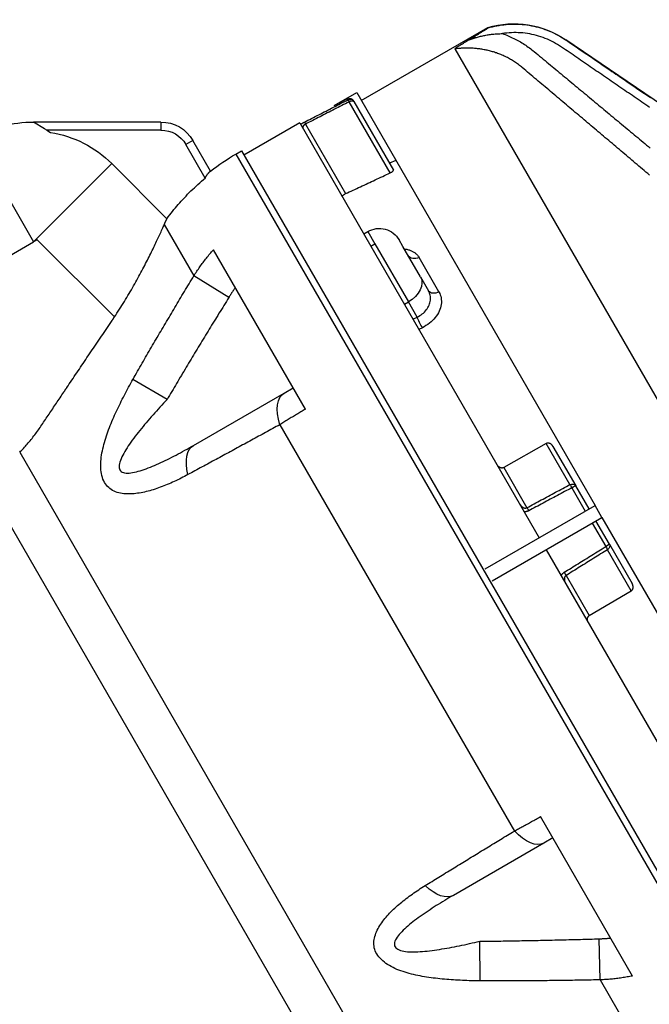
# Model space of a CAD drawing. Units: millimetres. Extents: x -13127 to 19222, y -14871 to 22800.
# Drawn here: x 4711 to 4848, y 901 to 1115 of the extents above; entities that cross this region are included whole.
import ezdxf

# ---------------------------------------------------------------- set-up
doc = ezdxf.new("R2010")
doc.units = ezdxf.units.MM
doc.layers.add('seadmed', color=162, linetype='Continuous')

# ---------------------------------------------------------------- blocks, each defined once
blk = doc.blocks.new('*U39')
for p, q in [((-422.48, 362.85), (-422.53, 362.74)), ((-395.02, 347), (-422.48, 362.85)), ((-474.88, 336), (-439.39, 360.19)), ((-439.41, 360.14), (-439.39, 360.19)), ((-415.34, 358.19), (-461.7, 277.88)), ((-394.03, 348.72), (-445.77, 259.1)), ((-389.16, 345.91), (-394.03, 348.72)), ((-393.44, 346.75), (-402, 331.91)), ((-401.27, 331.28), (-392.37, 346.71)), ((-393.44, 346.75), (-393.31, 346.97)), ((-391.99, 347.36), (-392.12, 347.14)), ((-391.99, 347.36), (-389.34, 346.01)), ((-381.66, 342.15), (-397.1, 315.4)), ((-381.66, 342.15), (-369.53, 335.15)), ((-351.55, 342.33), (-323.9, 342.33)), ((-351.55, 342.33), (-351.55, 340.57)), ((-326.25, 340.88), (-323.9, 342.33)), ((-382.91, 341.87), (-391.62, 326.78)), ((-351.55, 340.57), (-326.75, 340.57)), ((-326.75, 340.57), (-327.59, 340.05)), ((-326.75, 340.57), (-326.25, 340.88)), ((-362.31, 331.69), (-358.48, 338.33)), ((-358.48, 338.33), (-356.95, 337.45)), ((-310.9, 338.85), (-323.9, 316.33)), ((-369.01, 336.06), (-475.54, 151.54)), ((-367.82, 335.38), (-369.01, 336.06)), ((-361.16, 330.17), (-356.95, 337.45)), ((-367.82, 335.38), (-474.36, 150.85)), ((-402.52, 334.01), (-401.16, 333.37)), ((-340.87, 333.3), (-352.83, 321.34)), ((-323.9, 316.33), (-340.87, 333.3)), ((-396.43, 318.56), (-397.97, 315.9)), ((-395.57, 318.06), (-396.43, 318.56)), ((-352.26, 320.07), (-358.69, 308.95)), ((-404.07, 315.34), (-403.26, 316.73)), ((-324.7, 316.79), (-341.46, 300.03)), ((-324.7, 316.79), (-323.9, 316.33)), ((-308.03, 307.17), (-323.9, 316.33)), ((-397.1, 315.4), (-433.65, 252.1)), ((-407.88, 308.73), (-404.07, 315.34)), ((-397.97, 315.9), (-405.25, 303.28)), ((-397.1, 315.4), (-397.97, 315.9)), ((-382.89, 280.02), (-362.92, 314.61)), ((-411.89, 305.44), (-407.56, 312.94)), ((-407.88, 308.73), (-409.65, 305.67)), ((-366.27, 304.26), (-358.69, 308.95)), ((-407.15, 300), (-405.25, 303.28)), ((-404.39, 302.78), (-405.25, 303.28)), ((-406.25, 299.56), (-407.15, 300)), ((-408.28, 297.69), (-407.54, 297.33)), ((-352.87, 282.12), (-345.47, 286.48)), ((-378.26, 283.49), (-380.23, 284.63)), ((-358.62, 272.16), (-378.26, 283.49)), ((-377.34, 276.64), (-428.25, 188.46)), ((-436.63, 271.94), (-441.57, 263.37)), ((-440.32, 263.65), (-435.18, 272.55)), ((-435.18, 272.55), (-425.94, 267.34)), ((-320.88, 270.67), (-396.37, 139.92)), ((-425.94, 267.34), (-430.97, 258.63)), ((-311.92, 266.71), (-386.82, 136.98)), ((-444.47, 258.35), (-441.57, 263.37)), ((-440.72, 262.96), (-443.65, 257.88)), ((-447.27, 256.5), (-445.77, 259.1)), ((-421.95, 245.35), (-445.77, 259.1)), ((-447.27, 256.5), (-499.02, 166.88)), ((-423.45, 242.75), (-447.27, 256.5)), ((-448.87, 250.73), (-445.97, 255.75)), ((-445.15, 255.28), (-448.09, 250.2)), ((-448.87, 250.73), (-453.82, 242.16)), ((-435.15, 249.5), (-471.69, 186.2)), ((-453.63, 240.6), (-448.48, 249.51)), ((-439.47, 243.92), (-444.5, 235.21)), ((-444.5, 235.21), (-453.63, 240.6)), ((-453.92, 156.99), (-433.95, 191.58)), ((-436.61, 186.97), (-434.64, 185.84)), ((-434.64, 185.84), (-415.01, 174.5)), ((-446.9, 156.16), (-446.64, 165.07)), ((-420.84, 155.95), (-420.76, 164.54)), ((-446.9, 156.16), (-453.72, 144.35))]:
    blk.add_line(p, q)
at = {"flags": 128}
for points in [[(-422.53, 362.74), (-423.01, 362.88), (-423.5, 363.01), (-423.99, 363.12), (-424.48, 363.22), (-424.97, 363.31), (-425.47, 363.39), (-425.96, 363.45), (-426.46, 363.51), (-426.96, 363.54), (-427.47, 363.57), (-427.97, 363.58), (-428.47, 363.58), (-428.98, 363.57), (-429.48, 363.55), (-429.98, 363.51), (-430.48, 363.46), (-430.99, 363.39), (-431.48, 363.32), (-431.98, 363.23), (-432.48, 363.13), (-432.97, 363.01), (-433.46, 362.89), (-433.94, 362.75), (-434.42, 362.6), (-434.9, 362.43), (-435.38, 362.26), (-435.85, 362.07), (-436.32, 361.87), (-436.78, 361.65), (-437.24, 361.43), (-437.69, 361.19), (-438.13, 360.95), (-438.57, 360.69), (-438.99, 360.42), (-439.41, 360.14)], [(-438.49, 358.6), (-438.07, 358.88), (-437.65, 359.15), (-437.21, 359.4), (-436.77, 359.65), (-436.33, 359.88), (-435.87, 360.09), (-435.41, 360.3), (-434.95, 360.49), (-434.48, 360.67), (-434, 360.83), (-433.52, 360.98), (-433.04, 361.12), (-432.56, 361.25), (-432.07, 361.35), (-431.58, 361.45), (-431.09, 361.53), (-430.6, 361.6), (-430.1, 361.65), (-429.6, 361.69), (-429.11, 361.72), (-428.61, 361.73), (-428.11, 361.73), (-427.62, 361.72), (-427.12, 361.69), (-426.63, 361.64), (-426.14, 361.58), (-425.65, 361.51)], [(-425.65, 361.51), (-425.96, 361.4), (-426.28, 361.29), (-426.59, 361.16), (-426.89, 361.04), (-427.2, 360.91), (-427.51, 360.77), (-427.81, 360.63), (-428.11, 360.49), (-428.41, 360.34), (-428.71, 360.19), (-429, 360.03), (-429.3, 359.87), (-429.59, 359.7), (-429.87, 359.53), (-430.16, 359.35), (-430.44, 359.17), (-430.72, 358.99), (-430.99, 358.8), (-431.27, 358.61), (-431.54, 358.42), (-431.8, 358.22), (-432.07, 358.01), (-432.33, 357.81), (-432.58, 357.6)], [(-419.82, 360.64), (-420.03, 360.7), (-420.25, 360.76), (-420.47, 360.82), (-420.69, 360.88), (-420.92, 360.94), (-421.15, 360.99), (-421.38, 361.04), (-421.61, 361.09), (-421.85, 361.14), (-422.08, 361.18), (-422.32, 361.22), (-422.57, 361.26), (-422.81, 361.3), (-423.06, 361.33), (-423.31, 361.36), (-423.56, 361.39), (-423.82, 361.42), (-424.07, 361.44), (-424.33, 361.46), (-424.59, 361.48), (-424.86, 361.49), (-425.12, 361.5), (-425.38, 361.51), (-425.65, 361.51)], [(-419.61, 360.93), (-419.75, 361.01), (-419.89, 361.1), (-420.03, 361.18), (-420.17, 361.26), (-420.3, 361.35), (-420.44, 361.43), (-420.58, 361.51), (-420.71, 361.59), (-420.85, 361.68), (-420.99, 361.76), (-421.13, 361.85), (-421.28, 361.94), (-421.42, 362.02), (-421.56, 362.11), (-421.69, 362.19), (-421.82, 362.27), (-421.95, 362.35), (-422.06, 362.42), (-422.18, 362.5), (-422.29, 362.57), (-422.38, 362.63), (-422.46, 362.68), (-422.52, 362.72), (-422.53, 362.74)], [(-439.41, 360.14), (-439.83, 359.86), (-440.25, 359.57), (-440.67, 359.29), (-441.08, 359), (-441.5, 358.72), (-441.92, 358.44), (-442.33, 358.15), (-442.75, 357.87), (-443.17, 357.58), (-443.59, 357.3), (-444, 357.02), (-444.42, 356.73), (-444.84, 356.45), (-445.26, 356.16), (-445.67, 355.88), (-446.09, 355.6), (-446.51, 355.31), (-446.92, 355.03), (-447.34, 354.74), (-447.76, 354.46), (-448.18, 354.17), (-448.59, 353.89), (-449.01, 353.61), (-449.43, 353.32), (-449.85, 353.04), (-450.26, 352.75), (-450.68, 352.47), (-451.1, 352.18), (-451.51, 351.9), (-451.93, 351.62), (-452.35, 351.33), (-452.77, 351.05), (-453.18, 350.76), (-453.6, 350.48), (-454.02, 350.2), (-454.44, 349.91), (-454.85, 349.63), (-455.27, 349.34), (-455.69, 349.06), (-456.11, 348.77), (-456.52, 348.49), (-456.94, 348.2), (-457.36, 347.92), (-457.78, 347.64)], [(-418.27, 360.13), (-418.34, 360.15), (-418.4, 360.17), (-418.47, 360.19), (-418.53, 360.22), (-418.59, 360.24), (-418.66, 360.26), (-418.72, 360.28), (-418.79, 360.3), (-418.85, 360.33), (-418.92, 360.35), (-418.98, 360.37), (-419.05, 360.39), (-419.11, 360.41), (-419.17, 360.43), (-419.24, 360.45), (-419.3, 360.48), (-419.37, 360.5), (-419.43, 360.52), (-419.5, 360.54), (-419.56, 360.56), (-419.62, 360.58), (-419.69, 360.6), (-419.75, 360.62), (-419.82, 360.64)], [(-418.27, 360.13), (-418.33, 360.16), (-418.39, 360.19), (-418.44, 360.23), (-418.5, 360.26), (-418.55, 360.3), (-418.61, 360.33), (-418.67, 360.36), (-418.72, 360.4), (-418.78, 360.43), (-418.84, 360.46), (-418.89, 360.5), (-418.95, 360.53), (-419, 360.56), (-419.06, 360.6), (-419.11, 360.63), (-419.17, 360.66), (-419.23, 360.7), (-419.28, 360.73), (-419.34, 360.76), (-419.39, 360.8), (-419.45, 360.83), (-419.5, 360.86), (-419.56, 360.9), (-419.61, 360.93)], [(-415.34, 358.19), (-415.34, 358.2), (-415.35, 358.22), (-415.37, 358.25), (-415.4, 358.28), (-415.44, 358.32), (-415.49, 358.36), (-415.55, 358.41), (-415.62, 358.46), (-415.69, 358.51), (-415.78, 358.57), (-415.87, 358.63), (-415.97, 358.7), (-416.1, 358.78), (-416.23, 358.87), (-416.39, 358.97), (-416.56, 359.08), (-416.76, 359.2), (-416.96, 359.33), (-417.18, 359.46), (-417.39, 359.59), (-417.61, 359.73), (-417.83, 359.86), (-418.05, 359.99), (-418.27, 360.13)], [(-432.58, 357.6), (-432.97, 357.28), (-433.36, 356.95), (-433.74, 356.63), (-434.13, 356.31), (-434.52, 355.99), (-434.91, 355.67), (-435.29, 355.35), (-435.68, 355.03), (-436.07, 354.7), (-436.45, 354.38), (-436.84, 354.06), (-437.23, 353.74), (-437.61, 353.42), (-438, 353.1), (-438.39, 352.78), (-438.77, 352.45), (-439.16, 352.13), (-439.55, 351.81), (-439.93, 351.49), (-440.32, 351.17), (-440.71, 350.85), (-441.09, 350.52), (-441.48, 350.2), (-441.87, 349.88), (-442.26, 349.56), (-442.64, 349.24), (-443.03, 348.92), (-443.42, 348.59), (-443.8, 348.27), (-444.19, 347.95), (-444.58, 347.63), (-444.96, 347.31), (-445.35, 346.99), (-445.74, 346.66), (-446.12, 346.34), (-446.51, 346.02), (-446.9, 345.7), (-447.28, 345.38), (-447.67, 345.06), (-448.06, 344.73), (-448.44, 344.41), (-448.83, 344.09), (-449.22, 343.77), (-449.6, 343.45), (-449.99, 343.12), (-450.38, 342.8), (-450.76, 342.48), (-451.15, 342.16), (-451.54, 341.84), (-451.92, 341.51), (-452.31, 341.19), (-452.7, 340.87), (-453.08, 340.55), (-453.47, 340.23), (-453.86, 339.9), (-454.24, 339.58), (-454.63, 339.26), (-455.02, 338.94), (-455.4, 338.62), (-455.79, 338.29), (-456.18, 337.97), (-456.56, 337.65), (-456.95, 337.33), (-457.34, 337), (-457.72, 336.68)], [(-457.61, 345.49), (-457.19, 345.77), (-456.78, 346.06), (-456.36, 346.34), (-455.95, 346.63), (-455.53, 346.91), (-455.11, 347.2), (-454.7, 347.48), (-454.28, 347.77), (-453.87, 348.06), (-453.45, 348.34), (-453.04, 348.63), (-452.62, 348.91), (-452.2, 349.2), (-451.79, 349.48), (-451.37, 349.77), (-450.96, 350.05), (-450.54, 350.34), (-450.13, 350.62), (-449.71, 350.91), (-449.29, 351.19), (-448.88, 351.48), (-448.46, 351.76), (-448.05, 352.05), (-447.63, 352.33), (-447.22, 352.62), (-446.8, 352.9), (-446.39, 353.19), (-445.97, 353.47), (-445.55, 353.76), (-445.14, 354.04), (-444.72, 354.33), (-444.31, 354.61), (-443.89, 354.9), (-443.48, 355.18), (-443.06, 355.47), (-442.64, 355.75), (-442.23, 356.04), (-441.81, 356.32), (-441.4, 356.61), (-440.98, 356.89), (-440.57, 357.18), (-440.15, 357.46), (-439.74, 357.75), (-439.32, 358.03), (-438.9, 358.32), (-438.49, 358.6)], [(-429.97, 354.14), (-429.77, 354.3), (-429.57, 354.46), (-429.36, 354.62), (-429.16, 354.78), (-428.95, 354.93), (-428.74, 355.09), (-428.52, 355.23), (-428.31, 355.38), (-428.09, 355.52), (-427.87, 355.66), (-427.65, 355.79), (-427.42, 355.92), (-427.2, 356.05), (-426.97, 356.18), (-426.74, 356.3), (-426.51, 356.42), (-426.28, 356.53), (-426.04, 356.64), (-425.81, 356.75), (-425.57, 356.85), (-425.33, 356.95), (-425.09, 357.05), (-424.85, 357.14), (-424.61, 357.23)], [(-424.61, 357.23), (-424.39, 357.31), (-424.17, 357.38), (-423.95, 357.46), (-423.72, 357.53), (-423.5, 357.59), (-423.27, 357.66), (-423.05, 357.72), (-422.82, 357.78), (-422.59, 357.83), (-422.36, 357.89), (-422.13, 357.94), (-421.9, 357.99), (-421.67, 358.03), (-421.43, 358.07), (-421.2, 358.11), (-420.97, 358.15), (-420.73, 358.18), (-420.5, 358.21), (-420.27, 358.24), (-420.04, 358.27), (-419.8, 358.29), (-419.57, 358.31), (-419.34, 358.33), (-419.11, 358.34)], [(-419.11, 358.34), (-418.95, 358.35), (-418.79, 358.36), (-418.63, 358.36), (-418.47, 358.37), (-418.31, 358.37), (-418.16, 358.37), (-418, 358.37), (-417.84, 358.37), (-417.68, 358.37), (-417.52, 358.37), (-417.36, 358.36), (-417.21, 358.36), (-417.05, 358.35), (-416.89, 358.34), (-416.74, 358.33), (-416.58, 358.32), (-416.42, 358.31), (-416.27, 358.3), (-416.11, 358.28), (-415.96, 358.26), (-415.8, 358.25), (-415.65, 358.23), (-415.49, 358.21), (-415.34, 358.19)], [(-457.57, 330.83), (-457.19, 331.16), (-456.8, 331.48), (-456.42, 331.81), (-456.04, 332.13), (-455.65, 332.45), (-455.27, 332.78), (-454.89, 333.1), (-454.5, 333.43), (-454.12, 333.75), (-453.74, 334.07), (-453.36, 334.4), (-452.97, 334.72), (-452.59, 335.05), (-452.21, 335.37), (-451.82, 335.69), (-451.44, 336.02), (-451.06, 336.34), (-450.67, 336.67), (-450.29, 336.99), (-449.91, 337.31), (-449.52, 337.64), (-449.14, 337.96), (-448.76, 338.29), (-448.37, 338.61), (-447.99, 338.93), (-447.61, 339.26), (-447.22, 339.58), (-446.84, 339.9), (-446.46, 340.23), (-446.07, 340.55), (-445.69, 340.87), (-445.31, 341.2), (-444.92, 341.52), (-444.54, 341.85), (-444.16, 342.17), (-443.77, 342.49), (-443.39, 342.82), (-443.01, 343.14), (-442.62, 343.46), (-442.24, 343.79), (-441.86, 344.11), (-441.47, 344.43), (-441.09, 344.76), (-440.71, 345.08), (-440.32, 345.4), (-439.94, 345.73), (-439.55, 346.05), (-439.17, 346.38), (-438.79, 346.7), (-438.4, 347.02), (-438.02, 347.35), (-437.64, 347.67), (-437.25, 347.99), (-436.87, 348.32), (-436.49, 348.64), (-436.1, 348.96), (-435.72, 349.29), (-435.34, 349.61), (-434.95, 349.93), (-434.57, 350.26), (-434.19, 350.58), (-433.8, 350.9), (-433.42, 351.23), (-433.04, 351.55), (-432.65, 351.87), (-432.27, 352.2), (-431.89, 352.52), (-431.5, 352.84), (-431.12, 353.17), (-430.73, 353.49), (-430.35, 353.81), (-429.97, 354.14)], [(-392.37, 346.71), (-391.97, 346.51), (-391.58, 346.3), (-391.18, 346.1), (-390.79, 345.9), (-390.4, 345.7), (-390, 345.5), (-389.61, 345.3), (-389.22, 345.09), (-388.82, 344.89), (-388.43, 344.69), (-388.03, 344.49), (-387.64, 344.29), (-387.25, 344.09), (-386.85, 343.88), (-386.46, 343.68), (-386.07, 343.48), (-385.67, 343.28), (-385.28, 343.08), (-384.88, 342.88), (-384.49, 342.67), (-384.1, 342.47), (-383.7, 342.27), (-383.31, 342.07), (-382.91, 341.87)], [(-382.67, 342.3), (-383.06, 342.5), (-383.45, 342.7), (-383.85, 342.9), (-384.24, 343.1), (-384.64, 343.31), (-385.03, 343.51), (-385.42, 343.71), (-385.82, 343.91), (-386.21, 344.11), (-386.6, 344.31), (-387, 344.52), (-387.39, 344.72), (-387.79, 344.92), (-388.18, 345.12), (-388.57, 345.32), (-388.97, 345.52), (-389.36, 345.73), (-389.75, 345.93), (-390.15, 346.13), (-390.54, 346.33), (-390.94, 346.53), (-391.33, 346.73), (-391.72, 346.94), (-392.12, 347.14)], [(-381.83, 341.85), (-381.86, 341.86), (-381.89, 341.88), (-381.93, 341.9), (-381.96, 341.92), (-381.99, 341.93), (-382.02, 341.95), (-382.05, 341.97), (-382.09, 341.99), (-382.12, 342.01), (-382.16, 342.03), (-382.19, 342.05), (-382.23, 342.06), (-382.26, 342.08), (-382.3, 342.1), (-382.33, 342.12), (-382.37, 342.14), (-382.41, 342.16), (-382.44, 342.18), (-382.48, 342.2), (-382.52, 342.22), (-382.55, 342.24), (-382.59, 342.26), (-382.63, 342.28), (-382.67, 342.3)], [(-382.91, 341.87), (-382.85, 341.84), (-382.79, 341.8), (-382.74, 341.76), (-382.68, 341.73), (-382.63, 341.69), (-382.58, 341.64), (-382.54, 341.6), (-382.5, 341.56), (-382.47, 341.51), (-382.43, 341.47), (-382.41, 341.42), (-382.38, 341.38), (-382.36, 341.33), (-382.35, 341.29), (-382.34, 341.24), (-382.33, 341.2), (-382.33, 341.15), (-382.33, 341.11), (-382.33, 341.07), (-382.34, 341.03), (-382.35, 340.99), (-382.36, 340.95), (-382.37, 340.91), (-382.39, 340.87)], [(-401.27, 331.28), (-401.33, 331.31), (-401.4, 331.35), (-401.46, 331.38), (-401.52, 331.41), (-401.58, 331.45), (-401.63, 331.48), (-401.68, 331.51), (-401.73, 331.54), (-401.77, 331.58), (-401.81, 331.61), (-401.84, 331.63), (-401.88, 331.66), (-401.9, 331.69), (-401.93, 331.72), (-401.95, 331.74), (-401.97, 331.76), (-401.98, 331.79), (-402, 331.81), (-402.01, 331.83), (-402.01, 331.85), (-402.01, 331.86), (-402.01, 331.88), (-402.01, 331.89), (-402, 331.91)], [(-391.62, 326.78), (-392.03, 326.97), (-392.43, 327.16), (-392.84, 327.35), (-393.24, 327.54), (-393.64, 327.72), (-394.05, 327.91), (-394.45, 328.1), (-394.85, 328.29), (-395.25, 328.48), (-395.66, 328.66), (-396.06, 328.85), (-396.46, 329.04), (-396.86, 329.23), (-397.26, 329.41), (-397.67, 329.6), (-398.07, 329.79), (-398.47, 329.98), (-398.87, 330.16), (-399.27, 330.35), (-399.67, 330.54), (-400.07, 330.72), (-400.47, 330.91), (-400.87, 331.1), (-401.27, 331.28)], [(-361.16, 330.17), (-361.2, 330.25), (-361.24, 330.33), (-361.28, 330.41), (-361.32, 330.49), (-361.36, 330.57), (-361.4, 330.64), (-361.45, 330.71), (-361.49, 330.78), (-361.54, 330.85), (-361.58, 330.92), (-361.63, 330.99), (-361.68, 331.05), (-361.73, 331.11), (-361.78, 331.17), (-361.83, 331.23), (-361.88, 331.29), (-361.93, 331.35), (-361.98, 331.4), (-362.04, 331.45), (-362.09, 331.5), (-362.15, 331.55), (-362.2, 331.6), (-362.26, 331.65), (-362.31, 331.69)], [(-352.83, 321.34), (-353.14, 321.75), (-353.44, 322.15), (-353.75, 322.54), (-354.06, 322.93), (-354.36, 323.32), (-354.67, 323.69), (-354.98, 324.06), (-355.3, 324.43), (-355.62, 324.8), (-355.95, 325.17), (-356.29, 325.54), (-356.63, 325.9), (-356.98, 326.27), (-357.33, 326.64), (-357.69, 327), (-358.06, 327.36), (-358.43, 327.73), (-358.8, 328.08), (-359.19, 328.44), (-359.57, 328.79), (-359.96, 329.14), (-360.36, 329.49), (-360.75, 329.83), (-361.16, 330.17)], [(-390.9, 326.14), (-390.89, 326.16), (-390.89, 326.17), (-390.89, 326.19), (-390.89, 326.21), (-390.89, 326.23), (-390.9, 326.25), (-390.91, 326.27), (-390.93, 326.3), (-390.95, 326.32), (-390.97, 326.35), (-390.99, 326.37), (-391.02, 326.4), (-391.05, 326.43), (-391.08, 326.46), (-391.12, 326.49), (-391.17, 326.52), (-391.21, 326.55), (-391.26, 326.59), (-391.32, 326.62), (-391.38, 326.65), (-391.44, 326.69), (-391.5, 326.72), (-391.56, 326.75), (-391.62, 326.78)], [(-352.26, 320.07), (-352.29, 320.13), (-352.32, 320.19), (-352.34, 320.25), (-352.37, 320.31), (-352.39, 320.36), (-352.42, 320.42), (-352.44, 320.47), (-352.47, 320.53), (-352.49, 320.58), (-352.52, 320.64), (-352.54, 320.69), (-352.56, 320.75), (-352.59, 320.8), (-352.61, 320.85), (-352.63, 320.9), (-352.66, 320.95), (-352.68, 321), (-352.7, 321.05), (-352.72, 321.1), (-352.75, 321.15), (-352.77, 321.2), (-352.79, 321.25), (-352.81, 321.29), (-352.83, 321.34)], [(-341.46, 300.03), (-341.73, 300.44), (-342, 300.86), (-342.28, 301.28), (-342.55, 301.7), (-342.81, 302.12), (-343.08, 302.54), (-343.34, 302.97), (-343.6, 303.39), (-343.86, 303.82), (-344.12, 304.24), (-344.37, 304.67), (-344.62, 305.09), (-344.87, 305.51), (-345.12, 305.93), (-345.36, 306.35), (-345.6, 306.77), (-345.84, 307.19), (-346.07, 307.61), (-346.3, 308.02), (-346.53, 308.43), (-346.75, 308.84), (-346.97, 309.24), (-347.19, 309.65), (-347.4, 310.05), (-347.61, 310.44), (-347.82, 310.83), (-348.02, 311.22), (-348.22, 311.6), (-348.41, 311.98), (-348.6, 312.35), (-348.79, 312.72), (-348.97, 313.09), (-349.15, 313.44), (-349.33, 313.8), (-349.5, 314.14), (-349.66, 314.48), (-349.83, 314.82), (-349.99, 315.15), (-350.14, 315.47), (-350.3, 315.8), (-350.45, 316.12), (-350.6, 316.44), (-350.75, 316.75), (-350.89, 317.06), (-351.03, 317.36), (-351.17, 317.66), (-351.31, 317.95), (-351.44, 318.24), (-351.57, 318.52), (-351.69, 318.8), (-351.81, 319.07), (-351.93, 319.33), (-352.05, 319.58), (-352.16, 319.83), (-352.26, 320.07)], [(-404.38, 314.79), (-404.56, 314.76), (-404.74, 314.73), (-404.92, 314.7), (-405.09, 314.66), (-405.26, 314.61), (-405.42, 314.56), (-405.58, 314.51), (-405.74, 314.45), (-405.89, 314.39), (-406.03, 314.32), (-406.17, 314.25), (-406.31, 314.17), (-406.44, 314.09), (-406.57, 314), (-406.69, 313.91), (-406.81, 313.82), (-406.92, 313.72), (-407.03, 313.62), (-407.13, 313.52), (-407.23, 313.41), (-407.32, 313.29), (-407.41, 313.18), (-407.49, 313.06), (-407.56, 312.94)], [(-358.69, 308.95), (-358.84, 309.2), (-359, 309.44), (-359.16, 309.69), (-359.33, 309.93), (-359.49, 310.17), (-359.66, 310.42), (-359.82, 310.66), (-359.99, 310.9), (-360.16, 311.14), (-360.34, 311.38), (-360.51, 311.61), (-360.69, 311.85), (-360.86, 312.09), (-361.04, 312.32), (-361.22, 312.55), (-361.41, 312.79), (-361.59, 313.02), (-361.77, 313.25), (-361.96, 313.48), (-362.15, 313.71), (-362.34, 313.93), (-362.53, 314.16), (-362.72, 314.38), (-362.92, 314.61)], [(-345.47, 286.48), (-345.72, 286.92), (-345.97, 287.35), (-346.22, 287.79), (-346.47, 288.23), (-346.72, 288.66), (-346.97, 289.1), (-347.22, 289.53), (-347.47, 289.97), (-347.72, 290.4), (-347.97, 290.84), (-348.22, 291.27), (-348.47, 291.7), (-348.73, 292.14), (-348.98, 292.57), (-349.23, 293.01), (-349.48, 293.44), (-349.73, 293.87), (-349.99, 294.31), (-350.24, 294.74), (-350.49, 295.17), (-350.75, 295.6), (-351, 296.04), (-351.25, 296.47), (-351.51, 296.9), (-351.76, 297.33), (-352.01, 297.77), (-352.27, 298.2), (-352.52, 298.63), (-352.78, 299.06), (-353.03, 299.49), (-353.29, 299.92), (-353.54, 300.35), (-353.8, 300.79), (-354.05, 301.22), (-354.31, 301.65), (-354.57, 302.08), (-354.82, 302.51), (-355.08, 302.94), (-355.34, 303.37), (-355.59, 303.8), (-355.85, 304.23), (-356.11, 304.66), (-356.36, 305.09), (-356.62, 305.52), (-356.88, 305.95), (-357.14, 306.38), (-357.39, 306.8), (-357.65, 307.23), (-357.91, 307.66), (-358.17, 308.09), (-358.43, 308.52), (-358.69, 308.95)], [(-407.15, 300), (-407.44, 300.15), (-407.72, 300.31), (-408, 300.48), (-408.26, 300.67), (-408.5, 300.88), (-408.73, 301.09), (-408.94, 301.32), (-409.14, 301.56), (-409.32, 301.8), (-409.48, 302.05), (-409.63, 302.31), (-409.75, 302.58), (-409.85, 302.85), (-409.94, 303.12), (-410, 303.39), (-410.04, 303.66), (-410.06, 303.93), (-410.06, 304.2), (-410.04, 304.46), (-410, 304.72), (-409.94, 304.97), (-409.86, 305.21), (-409.77, 305.44), (-409.65, 305.67)], [(-367.67, 306.37), (-367.61, 306.28), (-367.55, 306.2), (-367.49, 306.11), (-367.43, 306.02), (-367.37, 305.94), (-367.31, 305.85), (-367.25, 305.76), (-367.19, 305.68), (-367.13, 305.59), (-367.07, 305.5), (-367.01, 305.42), (-366.95, 305.33), (-366.89, 305.24), (-366.84, 305.15), (-366.78, 305.06), (-366.72, 304.98), (-366.66, 304.89), (-366.61, 304.8), (-366.55, 304.71), (-366.49, 304.62), (-366.44, 304.53), (-366.38, 304.44), (-366.33, 304.35), (-366.27, 304.26)], [(-411.89, 305.44), (-412.04, 305.14), (-412.17, 304.83), (-412.27, 304.51), (-412.35, 304.18), (-412.39, 303.83), (-412.41, 303.48), (-412.4, 303.12), (-412.36, 302.76), (-412.29, 302.39), (-412.2, 302.03), (-412.07, 301.66), (-411.92, 301.3), (-411.75, 300.94), (-411.54, 300.58), (-411.31, 300.23), (-411.06, 299.89), (-410.78, 299.57), (-410.48, 299.25), (-410.16, 298.95), (-409.81, 298.66), (-409.45, 298.39), (-409.07, 298.14), (-408.68, 297.91), (-408.28, 297.69)], [(-366.27, 304.26), (-366, 303.83), (-365.74, 303.4), (-365.47, 302.97), (-365.21, 302.54), (-364.94, 302.1), (-364.67, 301.67), (-364.41, 301.24), (-364.14, 300.81), (-363.88, 300.37), (-363.61, 299.94), (-363.35, 299.51), (-363.08, 299.08), (-362.82, 298.64), (-362.55, 298.21), (-362.29, 297.78), (-362.02, 297.34), (-361.76, 296.91), (-361.49, 296.48), (-361.23, 296.04), (-360.97, 295.61), (-360.7, 295.18), (-360.44, 294.74), (-360.17, 294.31), (-359.91, 293.87), (-359.65, 293.44), (-359.39, 293.01), (-359.12, 292.57), (-358.86, 292.14), (-358.6, 291.7), (-358.34, 291.27), (-358.07, 290.83), (-357.81, 290.4), (-357.55, 289.96), (-357.29, 289.53), (-357.03, 289.09), (-356.77, 288.66), (-356.51, 288.22), (-356.24, 287.79), (-355.98, 287.35), (-355.72, 286.92), (-355.46, 286.48), (-355.2, 286.04), (-354.94, 285.61), (-354.68, 285.17), (-354.43, 284.74), (-354.17, 284.3), (-353.91, 283.86), (-353.65, 283.43), (-353.39, 282.99), (-353.13, 282.55), (-352.87, 282.12)], [(-340.95, 299.28), (-340.98, 299.31), (-341, 299.34), (-341.02, 299.37), (-341.04, 299.4), (-341.06, 299.43), (-341.08, 299.46), (-341.1, 299.5), (-341.12, 299.53), (-341.14, 299.56), (-341.17, 299.59), (-341.19, 299.62), (-341.21, 299.65), (-341.23, 299.68), (-341.25, 299.71), (-341.27, 299.74), (-341.29, 299.78), (-341.31, 299.81), (-341.33, 299.84), (-341.35, 299.87), (-341.38, 299.9), (-341.4, 299.93), (-341.42, 299.96), (-341.44, 299.99), (-341.46, 300.03)], [(-331.11, 284.68), (-331.38, 285.08), (-331.65, 285.48), (-331.92, 285.88), (-332.19, 286.28), (-332.46, 286.69), (-332.73, 287.09), (-333, 287.5), (-333.28, 287.91), (-333.55, 288.31), (-333.83, 288.72), (-334.1, 289.13), (-334.38, 289.54), (-334.66, 289.95), (-334.94, 290.37), (-335.21, 290.78), (-335.49, 291.19), (-335.77, 291.61), (-336.06, 292.03), (-336.34, 292.45), (-336.62, 292.86), (-336.9, 293.28), (-337.19, 293.71), (-337.47, 294.13), (-337.76, 294.55), (-338.05, 294.98), (-338.33, 295.4), (-338.62, 295.83), (-338.91, 296.25), (-339.2, 296.68), (-339.49, 297.11), (-339.78, 297.54), (-340.07, 297.98), (-340.37, 298.41), (-340.66, 298.84), (-340.95, 299.28)], [(-357.41, 265.81), (-357.04, 265.61), (-356.67, 265.42), (-356.3, 265.23), (-355.93, 265.04), (-355.55, 264.85), (-355.18, 264.67), (-354.8, 264.49), (-354.43, 264.32), (-354.05, 264.15), (-353.67, 263.98), (-353.3, 263.81), (-352.92, 263.66), (-352.54, 263.5), (-352.16, 263.35), (-351.78, 263.2), (-351.4, 263.06), (-351.02, 262.92), (-350.64, 262.79), (-350.26, 262.66), (-349.88, 262.54), (-349.5, 262.42), (-349.12, 262.31), (-348.74, 262.21), (-348.36, 262.11), (-347.98, 262.02), (-347.6, 261.94), (-347.22, 261.87), (-346.84, 261.8), (-346.46, 261.75), (-346.08, 261.7), (-345.71, 261.66), (-345.33, 261.64), (-344.95, 261.62), (-344.58, 261.61), (-344.2, 261.62), (-343.83, 261.64), (-343.46, 261.67), (-343.09, 261.72), (-342.74, 261.78), (-342.38, 261.86), (-342.04, 261.96), (-341.7, 262.08), (-341.38, 262.22), (-341.06, 262.38), (-340.76, 262.56), (-340.47, 262.76), (-340.2, 262.98), (-339.94, 263.23), (-339.7, 263.51), (-339.48, 263.81), (-339.29, 264.13), (-339.11, 264.47), (-338.96, 264.83), (-338.83, 265.21), (-338.73, 265.61), (-338.64, 266.02), (-338.57, 266.44), (-338.52, 266.87), (-338.49, 267.31), (-338.48, 267.76), (-338.48, 268.21), (-338.5, 268.67), (-338.54, 269.13), (-338.6, 269.59), (-338.67, 270.05), (-338.74, 270.51), (-338.83, 270.97), (-338.93, 271.43), (-339.04, 271.89), (-339.15, 272.35), (-339.28, 272.81), (-339.41, 273.27), (-339.55, 273.73), (-339.7, 274.19), (-339.86, 274.64), (-340.02, 275.1), (-340.19, 275.56), (-340.36, 276.01), (-340.54, 276.46), (-340.72, 276.92), (-340.91, 277.37), (-341.1, 277.81), (-341.29, 278.26), (-341.49, 278.71), (-341.69, 279.15), (-341.89, 279.59), (-342.09, 280.03), (-342.3, 280.47), (-342.51, 280.91), (-342.73, 281.34), (-342.94, 281.78), (-343.16, 282.21), (-343.38, 282.65), (-343.61, 283.08), (-343.83, 283.51), (-344.06, 283.94), (-344.29, 284.36), (-344.53, 284.79), (-344.76, 285.21), (-345, 285.64), (-345.23, 286.06), (-345.47, 286.48)], [(-330.46, 283.71), (-330.48, 283.75), (-330.51, 283.79), (-330.54, 283.83), (-330.56, 283.87), (-330.59, 283.91), (-330.62, 283.95), (-330.65, 283.99), (-330.67, 284.03), (-330.7, 284.07), (-330.73, 284.11), (-330.75, 284.15), (-330.78, 284.19), (-330.81, 284.23), (-330.84, 284.28), (-330.86, 284.32), (-330.89, 284.36), (-330.92, 284.4), (-330.95, 284.44), (-330.97, 284.48), (-331, 284.52), (-331.03, 284.56), (-331.05, 284.6), (-331.08, 284.64), (-331.11, 284.68)], [(-352.87, 282.12), (-352.48, 281.7), (-352.1, 281.28), (-351.71, 280.86), (-351.32, 280.44), (-350.94, 280.03), (-350.56, 279.61), (-350.19, 279.19), (-349.82, 278.77), (-349.45, 278.35), (-349.08, 277.92), (-348.72, 277.5), (-348.36, 277.08), (-348, 276.66), (-347.65, 276.24), (-347.3, 275.82), (-346.96, 275.4), (-346.62, 274.97), (-346.29, 274.55), (-345.96, 274.13), (-345.64, 273.71), (-345.33, 273.29), (-345.02, 272.87), (-344.73, 272.45), (-344.45, 272.04), (-344.18, 271.63), (-343.93, 271.22), (-343.68, 270.82), (-343.46, 270.42), (-343.25, 270.03), (-343.05, 269.64), (-342.88, 269.26), (-342.74, 268.89), (-342.62, 268.54), (-342.54, 268.2), (-342.48, 267.87), (-342.46, 267.57), (-342.48, 267.29), (-342.53, 267.04), (-342.62, 266.81), (-342.75, 266.62), (-342.92, 266.46), (-343.13, 266.33), (-343.38, 266.24), (-343.66, 266.17), (-343.96, 266.14), (-344.28, 266.13), (-344.63, 266.15), (-345, 266.18), (-345.39, 266.24), (-345.79, 266.32), (-346.2, 266.42), (-346.62, 266.53), (-347.04, 266.65), (-347.47, 266.79), (-347.91, 266.94), (-348.35, 267.09), (-348.8, 267.26), (-349.24, 267.43), (-349.7, 267.62), (-350.15, 267.81), (-350.61, 268.01), (-351.07, 268.21), (-351.54, 268.42), (-352, 268.64), (-352.47, 268.87), (-352.94, 269.1), (-353.41, 269.33), (-353.88, 269.57), (-354.35, 269.81), (-354.83, 270.06), (-355.3, 270.31), (-355.77, 270.56), (-356.25, 270.82), (-356.72, 271.08), (-357.2, 271.35), (-357.68, 271.61), (-358.15, 271.88), (-358.62, 272.16)], [(-325.69, 276.6), (-325.88, 276.89), (-326.07, 277.18), (-326.27, 277.47), (-326.46, 277.76), (-326.66, 278.05), (-326.86, 278.34), (-327.05, 278.64), (-327.25, 278.93), (-327.45, 279.22), (-327.64, 279.52), (-327.84, 279.81), (-328.04, 280.11), (-328.24, 280.41), (-328.44, 280.7), (-328.64, 281), (-328.84, 281.3), (-329.04, 281.6), (-329.24, 281.9), (-329.44, 282.2), (-329.64, 282.5), (-329.85, 282.8), (-330.05, 283.1), (-330.25, 283.41), (-330.46, 283.71)], [(-382.89, 280.02), (-382.65, 279.88), (-382.41, 279.73), (-382.17, 279.59), (-381.93, 279.44), (-381.69, 279.3), (-381.46, 279.16), (-381.22, 279.02), (-380.99, 278.87), (-380.75, 278.73), (-380.52, 278.59), (-380.29, 278.45), (-380.05, 278.31), (-379.82, 278.17), (-379.59, 278.03), (-379.36, 277.89), (-379.13, 277.75), (-378.91, 277.61), (-378.68, 277.47), (-378.45, 277.33), (-378.23, 277.19), (-378, 277.05), (-377.78, 276.92), (-377.56, 276.78), (-377.34, 276.64)], [(-377.34, 276.64), (-376.95, 276.43), (-376.57, 276.22), (-376.18, 276.01), (-375.8, 275.8), (-375.41, 275.59), (-375.03, 275.38), (-374.65, 275.17), (-374.26, 274.96), (-373.88, 274.75), (-373.49, 274.54), (-373.11, 274.33), (-372.73, 274.12), (-372.34, 273.91), (-371.96, 273.7), (-371.57, 273.5), (-371.19, 273.29), (-370.81, 273.08), (-370.42, 272.87), (-370.04, 272.66), (-369.65, 272.45), (-369.27, 272.24), (-368.89, 272.03), (-368.5, 271.82), (-368.12, 271.61), (-367.74, 271.41), (-367.35, 271.2), (-366.97, 270.99), (-366.59, 270.78), (-366.2, 270.57), (-365.82, 270.36), (-365.44, 270.16), (-365.05, 269.95), (-364.67, 269.74), (-364.29, 269.53), (-363.91, 269.33), (-363.52, 269.12), (-363.14, 268.91), (-362.76, 268.7), (-362.38, 268.5), (-361.99, 268.29), (-361.61, 268.08), (-361.23, 267.87), (-360.85, 267.67), (-360.46, 267.46), (-360.08, 267.25), (-359.7, 267.05), (-359.32, 266.84), (-358.93, 266.64), (-358.55, 266.43), (-358.17, 266.22), (-357.79, 266.02), (-357.41, 265.81)], [(-320.88, 270.67), (-321.08, 270.87), (-321.28, 271.07), (-321.49, 271.29), (-321.69, 271.5), (-321.9, 271.73), (-322.11, 271.95), (-322.32, 272.19), (-322.53, 272.43), (-322.73, 272.67), (-322.94, 272.91), (-323.15, 273.16), (-323.36, 273.42), (-323.56, 273.67), (-323.76, 273.93), (-323.96, 274.19), (-324.16, 274.45), (-324.36, 274.71), (-324.55, 274.97), (-324.74, 275.23), (-324.93, 275.5), (-325.12, 275.77), (-325.31, 276.04), (-325.5, 276.32), (-325.69, 276.6)], [(-436.63, 271.94), (-436.59, 272), (-436.55, 272.06), (-436.51, 272.12), (-436.46, 272.18), (-436.41, 272.23), (-436.36, 272.28), (-436.31, 272.33), (-436.25, 272.38), (-436.2, 272.43), (-436.14, 272.47), (-436.07, 272.51), (-436.01, 272.54), (-435.95, 272.57), (-435.88, 272.59), (-435.81, 272.61), (-435.74, 272.63), (-435.67, 272.64), (-435.6, 272.65), (-435.52, 272.65), (-435.45, 272.64), (-435.38, 272.63), (-435.31, 272.61), (-435.24, 272.58), (-435.18, 272.55)], [(-425.94, 267.34), (-425.88, 267.31), (-425.81, 267.28), (-425.74, 267.26), (-425.67, 267.25), (-425.6, 267.24), (-425.53, 267.24), (-425.45, 267.25), (-425.38, 267.26), (-425.31, 267.28), (-425.24, 267.3), (-425.17, 267.33), (-425.11, 267.36), (-425.04, 267.39), (-424.98, 267.43), (-424.92, 267.47), (-424.87, 267.51), (-424.81, 267.56), (-424.76, 267.61), (-424.7, 267.67), (-424.66, 267.72), (-424.61, 267.78), (-424.57, 267.84), (-424.53, 267.9), (-424.49, 267.96)], [(-440.72, 262.96), (-440.33, 262.75), (-439.94, 262.54), (-439.55, 262.33), (-439.16, 262.12), (-438.77, 261.91), (-438.38, 261.7), (-437.99, 261.5), (-437.6, 261.29), (-437.21, 261.08), (-436.82, 260.87), (-436.43, 260.66), (-436.04, 260.45), (-435.65, 260.24), (-435.26, 260.03), (-434.87, 259.83), (-434.48, 259.62), (-434.09, 259.41), (-433.7, 259.2), (-433.32, 258.99), (-432.93, 258.78), (-432.54, 258.57), (-432.15, 258.36), (-431.76, 258.16), (-431.37, 257.95)], [(-430.97, 258.63), (-431.36, 258.84), (-431.75, 259.05), (-432.14, 259.26), (-432.53, 259.47), (-432.92, 259.68), (-433.31, 259.89), (-433.7, 260.09), (-434.09, 260.3), (-434.48, 260.51), (-434.87, 260.72), (-435.26, 260.93), (-435.65, 261.14), (-436.04, 261.35), (-436.43, 261.56), (-436.82, 261.77), (-437.2, 261.97), (-437.59, 262.18), (-437.98, 262.39), (-438.37, 262.6), (-438.76, 262.81), (-439.15, 263.02), (-439.54, 263.23), (-439.93, 263.44), (-440.32, 263.65)], [(-429.4, 259.46), (-429.45, 259.38), (-429.5, 259.31), (-429.55, 259.23), (-429.6, 259.16), (-429.66, 259.09), (-429.72, 259.03), (-429.78, 258.97), (-429.84, 258.91), (-429.91, 258.85), (-429.97, 258.8), (-430.04, 258.75), (-430.11, 258.71), (-430.19, 258.67), (-430.26, 258.63), (-430.33, 258.6), (-430.41, 258.58), (-430.48, 258.56), (-430.56, 258.55), (-430.63, 258.55), (-430.7, 258.55), (-430.77, 258.56), (-430.84, 258.58), (-430.91, 258.6), (-430.97, 258.63)], [(-431.37, 257.95), (-431.33, 257.93), (-431.29, 257.91), (-431.25, 257.89), (-431.21, 257.87), (-431.17, 257.86), (-431.13, 257.84), (-431.09, 257.83), (-431.05, 257.82), (-431.01, 257.81), (-430.97, 257.8), (-430.93, 257.79), (-430.89, 257.78), (-430.85, 257.77), (-430.8, 257.77), (-430.76, 257.76), (-430.72, 257.76), (-430.68, 257.75), (-430.64, 257.75), (-430.59, 257.75), (-430.55, 257.75), (-430.51, 257.75), (-430.47, 257.75), (-430.42, 257.76), (-430.38, 257.76)], [(-439.07, 244.6), (-439.45, 244.83), (-439.82, 245.07), (-440.2, 245.3), (-440.57, 245.53), (-440.95, 245.77), (-441.33, 246), (-441.7, 246.23), (-442.08, 246.47), (-442.45, 246.7), (-442.83, 246.93), (-443.2, 247.17), (-443.58, 247.4), (-443.95, 247.63), (-444.33, 247.86), (-444.71, 248.1), (-445.08, 248.33), (-445.46, 248.56), (-445.83, 248.8), (-446.21, 249.03), (-446.58, 249.26), (-446.96, 249.5), (-447.34, 249.73), (-447.71, 249.96), (-448.09, 250.2)], [(-448.48, 249.51), (-448.11, 249.27), (-447.73, 249.04), (-447.36, 248.81), (-446.98, 248.58), (-446.61, 248.34), (-446.23, 248.11), (-445.85, 247.88), (-445.48, 247.64), (-445.1, 247.41), (-444.73, 247.18), (-444.35, 246.94), (-443.98, 246.71), (-443.6, 246.48), (-443.22, 246.25), (-442.85, 246.01), (-442.47, 245.78), (-442.1, 245.55), (-441.72, 245.31), (-441.35, 245.08), (-440.97, 244.85), (-440.59, 244.61), (-440.22, 244.38), (-439.84, 244.15), (-439.47, 243.92)], [(-439.47, 243.92), (-439.41, 243.88), (-439.36, 243.83), (-439.31, 243.78), (-439.26, 243.72), (-439.22, 243.66), (-439.19, 243.6), (-439.16, 243.53), (-439.14, 243.45), (-439.12, 243.38), (-439.11, 243.3), (-439.1, 243.22), (-439.1, 243.14), (-439.11, 243.05), (-439.11, 242.97), (-439.12, 242.88), (-439.14, 242.8), (-439.16, 242.72), (-439.18, 242.63), (-439.21, 242.55), (-439.24, 242.46), (-439.28, 242.38), (-439.31, 242.3), (-439.35, 242.22), (-439.4, 242.14)], [(-438.42, 243.84), (-438.43, 243.88), (-438.45, 243.92), (-438.47, 243.96), (-438.49, 243.99), (-438.51, 244.03), (-438.54, 244.07), (-438.56, 244.1), (-438.58, 244.14), (-438.61, 244.17), (-438.63, 244.2), (-438.66, 244.24), (-438.69, 244.27), (-438.71, 244.3), (-438.74, 244.33), (-438.77, 244.36), (-438.8, 244.39), (-438.83, 244.42), (-438.87, 244.45), (-438.9, 244.48), (-438.93, 244.5), (-438.97, 244.53), (-439, 244.55), (-439.04, 244.58), (-439.07, 244.6)], [(-453.63, 240.6), (-453.68, 240.64), (-453.74, 240.68), (-453.79, 240.73), (-453.84, 240.79), (-453.88, 240.85), (-453.92, 240.91), (-453.95, 240.98), (-453.98, 241.05), (-454, 241.12), (-454.01, 241.19), (-454.02, 241.26), (-454.03, 241.33), (-454.03, 241.4), (-454.03, 241.47), (-454.03, 241.54), (-454.02, 241.62), (-454, 241.69), (-453.99, 241.76), (-453.97, 241.83), (-453.94, 241.9), (-453.92, 241.97), (-453.89, 242.03), (-453.85, 242.1), (-453.82, 242.16)], [(-444.31, 233.64), (-444.27, 233.7), (-444.24, 233.76), (-444.21, 233.83), (-444.18, 233.9), (-444.16, 233.97), (-444.14, 234.04), (-444.12, 234.11), (-444.11, 234.19), (-444.1, 234.26), (-444.09, 234.33), (-444.09, 234.4), (-444.09, 234.48), (-444.1, 234.55), (-444.11, 234.62), (-444.12, 234.69), (-444.14, 234.76), (-444.17, 234.83), (-444.2, 234.89), (-444.24, 234.96), (-444.28, 235.02), (-444.33, 235.07), (-444.38, 235.12), (-444.44, 235.17), (-444.5, 235.21)], [(-428.25, 188.46), (-428.48, 188.58), (-428.71, 188.71), (-428.94, 188.83), (-429.17, 188.96), (-429.4, 189.09), (-429.63, 189.21), (-429.87, 189.34), (-430.1, 189.47), (-430.34, 189.59), (-430.57, 189.72), (-430.81, 189.85), (-431.05, 189.98), (-431.29, 190.11), (-431.52, 190.24), (-431.76, 190.38), (-432, 190.51), (-432.24, 190.64), (-432.49, 190.77), (-432.73, 190.91), (-432.97, 191.04), (-433.21, 191.17), (-433.46, 191.31), (-433.7, 191.44), (-433.95, 191.58)], [(-408.9, 176.62), (-409.27, 176.85), (-409.64, 177.07), (-410.01, 177.3), (-410.38, 177.53), (-410.75, 177.76), (-411.12, 177.98), (-411.49, 178.21), (-411.86, 178.44), (-412.23, 178.67), (-412.6, 178.89), (-412.97, 179.12), (-413.34, 179.35), (-413.71, 179.58), (-414.08, 179.81), (-414.45, 180.03), (-414.82, 180.26), (-415.2, 180.49), (-415.57, 180.72), (-415.94, 180.94), (-416.31, 181.17), (-416.68, 181.4), (-417.05, 181.63), (-417.42, 181.86), (-417.8, 182.08), (-418.17, 182.31), (-418.54, 182.54), (-418.91, 182.77), (-419.29, 182.99), (-419.66, 183.22), (-420.03, 183.45), (-420.4, 183.68), (-420.78, 183.91), (-421.15, 184.13), (-421.52, 184.36), (-421.89, 184.59), (-422.27, 184.82), (-422.64, 185.04), (-423.01, 185.27), (-423.39, 185.5), (-423.76, 185.73), (-424.13, 185.96), (-424.51, 186.18), (-424.88, 186.41), (-425.26, 186.64), (-425.63, 186.87), (-426, 187.09), (-426.38, 187.32), (-426.75, 187.55), (-427.13, 187.78), (-427.5, 188.01), (-427.88, 188.23), (-428.25, 188.46)], [(-420.84, 155.95), (-420.35, 155.95), (-419.87, 155.96), (-419.38, 155.96), (-418.9, 155.97), (-418.41, 155.98), (-417.93, 156), (-417.44, 156.02), (-416.96, 156.03), (-416.47, 156.06), (-415.98, 156.08), (-415.5, 156.11), (-415.01, 156.14), (-414.53, 156.17), (-414.04, 156.21), (-413.56, 156.25), (-413.08, 156.29), (-412.59, 156.33), (-412.11, 156.38), (-411.63, 156.44), (-411.14, 156.49), (-410.66, 156.55), (-410.18, 156.62), (-409.69, 156.68), (-409.21, 156.76), (-408.73, 156.83), (-408.25, 156.92), (-407.78, 157), (-407.3, 157.1), (-406.83, 157.2), (-406.36, 157.31), (-405.9, 157.42), (-405.44, 157.54), (-404.98, 157.67), (-404.53, 157.81), (-404.08, 157.95), (-403.64, 158.11), (-403.2, 158.27), (-402.77, 158.44), (-402.34, 158.62), (-401.92, 158.82), (-401.52, 159.03), (-401.12, 159.25), (-400.74, 159.49), (-400.38, 159.73), (-400.03, 159.99), (-399.7, 160.26), (-399.39, 160.54), (-399.1, 160.83), (-398.83, 161.13), (-398.6, 161.44), (-398.39, 161.77), (-398.21, 162.09), (-398.05, 162.43), (-397.94, 162.78), (-397.85, 163.13), (-397.79, 163.48), (-397.76, 163.83), (-397.76, 164.18), (-397.78, 164.53), (-397.82, 164.88), (-397.89, 165.23), (-397.97, 165.58), (-398.08, 165.93), (-398.2, 166.27), (-398.34, 166.61), (-398.5, 166.95), (-398.67, 167.28), (-398.85, 167.61), (-399.04, 167.93), (-399.25, 168.24), (-399.46, 168.56), (-399.68, 168.87), (-399.91, 169.17), (-400.15, 169.47), (-400.4, 169.77), (-400.65, 170.06), (-400.91, 170.35), (-401.18, 170.63), (-401.45, 170.91), (-401.73, 171.19), (-402.01, 171.47), (-402.3, 171.74), (-402.6, 172.01), (-402.9, 172.27), (-403.21, 172.53), (-403.52, 172.79), (-403.83, 173.05), (-404.15, 173.31), (-404.47, 173.56), (-404.79, 173.81), (-405.12, 174.06), (-405.45, 174.3), (-405.78, 174.54), (-406.12, 174.78), (-406.46, 175.02), (-406.8, 175.26), (-407.15, 175.49), (-407.49, 175.72), (-407.84, 175.95), (-408.19, 176.17), (-408.55, 176.4), (-408.9, 176.62)], [(-415.01, 174.5), (-414.53, 174.22), (-414.06, 173.95), (-413.59, 173.67), (-413.13, 173.39), (-412.66, 173.11), (-412.2, 172.83), (-411.74, 172.54), (-411.29, 172.26), (-410.84, 171.97), (-410.39, 171.68), (-409.95, 171.39), (-409.51, 171.1), (-409.08, 170.81), (-408.65, 170.52), (-408.23, 170.23), (-407.81, 169.93), (-407.4, 169.63), (-407, 169.34), (-406.61, 169.04), (-406.23, 168.74), (-405.85, 168.44), (-405.48, 168.14), (-405.13, 167.83), (-404.78, 167.53), (-404.45, 167.22), (-404.13, 166.91), (-403.82, 166.61), (-403.54, 166.3), (-403.27, 165.99), (-403.02, 165.69), (-402.81, 165.39), (-402.62, 165.09), (-402.46, 164.81), (-402.34, 164.53), (-402.26, 164.26), (-402.22, 164), (-402.22, 163.75), (-402.27, 163.52), (-402.37, 163.31), (-402.52, 163.12), (-402.72, 162.95), (-402.95, 162.8), (-403.23, 162.66), (-403.53, 162.55), (-403.87, 162.45), (-404.24, 162.37), (-404.63, 162.31), (-405.05, 162.27), (-405.48, 162.24), (-405.92, 162.23), (-406.38, 162.23), (-406.85, 162.24), (-407.33, 162.25), (-407.82, 162.28), (-408.32, 162.32), (-408.82, 162.36), (-409.34, 162.42), (-409.86, 162.48), (-410.38, 162.54), (-410.91, 162.62), (-411.44, 162.69), (-411.98, 162.78), (-412.52, 162.86), (-413.06, 162.95), (-413.6, 163.05), (-414.14, 163.14), (-414.68, 163.24), (-415.23, 163.35), (-415.78, 163.46), (-416.33, 163.57), (-416.88, 163.68), (-417.43, 163.79), (-417.98, 163.91), (-418.53, 164.03), (-419.09, 164.16), (-419.64, 164.28), (-420.2, 164.41), (-420.76, 164.54)], [(-446.64, 165.07), (-446.74, 165.07), (-446.85, 165.07), (-446.95, 165.08), (-447.06, 165.08), (-447.16, 165.09), (-447.27, 165.09), (-447.37, 165.1), (-447.48, 165.1), (-447.58, 165.11), (-447.69, 165.11), (-447.79, 165.12), (-447.9, 165.13), (-448, 165.13), (-448.11, 165.14), (-448.21, 165.15), (-448.32, 165.16), (-448.42, 165.16), (-448.53, 165.17), (-448.63, 165.18), (-448.74, 165.19), (-448.85, 165.2), (-448.95, 165.21), (-449.06, 165.22), (-449.16, 165.23)], [(-420.76, 164.54), (-421.26, 164.54), (-421.77, 164.55), (-422.28, 164.56), (-422.79, 164.56), (-423.29, 164.57), (-423.8, 164.57), (-424.31, 164.58), (-424.82, 164.59), (-425.32, 164.59), (-425.83, 164.6), (-426.34, 164.61), (-426.85, 164.62), (-427.35, 164.62), (-427.86, 164.63), (-428.37, 164.64), (-428.88, 164.65), (-429.38, 164.66), (-429.89, 164.67), (-430.4, 164.67), (-430.91, 164.68), (-431.41, 164.69), (-431.92, 164.7), (-432.43, 164.71), (-432.94, 164.72), (-433.44, 164.73), (-433.95, 164.74), (-434.46, 164.76), (-434.97, 164.77), (-435.47, 164.78), (-435.98, 164.79), (-436.49, 164.8), (-437, 164.81), (-437.5, 164.82), (-438.01, 164.84), (-438.52, 164.85), (-439.03, 164.86), (-439.53, 164.87), (-440.04, 164.89), (-440.55, 164.9), (-441.05, 164.91), (-441.56, 164.93), (-442.07, 164.94), (-442.58, 164.95), (-443.08, 164.97), (-443.59, 164.98), (-444.1, 164.99), (-444.61, 165.01), (-445.11, 165.02), (-445.62, 165.04), (-446.13, 165.05), (-446.64, 165.07)], [(-453.92, 156.99), (-453.63, 156.94), (-453.34, 156.88), (-453.04, 156.83), (-452.75, 156.78), (-452.46, 156.73), (-452.17, 156.68), (-451.88, 156.64), (-451.58, 156.59), (-451.29, 156.55), (-451, 156.51), (-450.71, 156.47), (-450.41, 156.44), (-450.12, 156.41), (-449.83, 156.37), (-449.53, 156.34), (-449.24, 156.32), (-448.95, 156.29), (-448.66, 156.26), (-448.36, 156.24), (-448.07, 156.22), (-447.78, 156.2), (-447.49, 156.19), (-447.19, 156.17), (-446.9, 156.16)], [(-446.9, 156.16), (-446.4, 156.15), (-445.9, 156.14), (-445.4, 156.13), (-444.9, 156.12), (-444.4, 156.11), (-443.9, 156.1), (-443.4, 156.09), (-442.9, 156.08), (-442.4, 156.08), (-441.89, 156.07), (-441.39, 156.06), (-440.89, 156.05), (-440.39, 156.05), (-439.89, 156.04), (-439.39, 156.03), (-438.89, 156.03), (-438.39, 156.02), (-437.89, 156.01), (-437.39, 156.01), (-436.89, 156), (-436.39, 156), (-435.88, 155.99), (-435.38, 155.98), (-434.88, 155.98), (-434.38, 155.98), (-433.88, 155.97), (-433.38, 155.97), (-432.88, 155.96), (-432.38, 155.96), (-431.87, 155.96), (-431.37, 155.95), (-430.87, 155.95), (-430.37, 155.95), (-429.87, 155.94), (-429.37, 155.94), (-428.87, 155.94), (-428.36, 155.94), (-427.86, 155.94), (-427.36, 155.94), (-426.86, 155.93), (-426.36, 155.93), (-425.86, 155.93), (-425.35, 155.93), (-424.85, 155.93), (-424.35, 155.93), (-423.85, 155.94), (-423.35, 155.94), (-422.85, 155.94), (-422.34, 155.94), (-421.84, 155.94), (-421.34, 155.94), (-420.84, 155.95)]]:
    blk.add_lwpolyline(points, dxfattribs=at)
for centre, radius, start, end in [((-428.12, 343.66), 20, 73.5964, 124.2773), ((-392.44, 346.47), 1, 63, 150), ((-351.55, 334.33), 8, 90, 150), ((-323.9, 316.33), 26, 60, 90), ((-351.55, 334.33), 6.24, 90, 150), ((-323.9, 316.33), 24, 98.8289, 135), ((-392.82, 292.08), 50, 52.3932, 60), ((-398.93, 314.23), 5, 60, 150)]:
    blk.add_arc(centre, radius, start, end)
for centre, major_axis, ratio, start_param, end_param in [((-420.02, 359.57), (0.93, 1.77), 0.18256, 0.799473, 1.021467), ((-392.57, 346.25), (-0.866, 0.5), 0.997527, 4.764749, 6.283185), ((-392.57, 346.25), (-0.866, 0.5), 0.5, 4.764749, 6.283185), ((-392.57, 346.25), (0.456, 0.89), 0.031407, 0.070282, 1.04568), ((-383.12, 341.41), (0.456, 0.89), 0.031455, 0.073111, 1.045682), ((-406.96, 314.33), (1.73, -1), 0.759312, 4.799655, 6.283185), ((-403.55, 306.23), (-4.33, 2.5), 0.681998, 0, 1.570796), ((-411.38, 306.67), (1.73, -1), 0.661562, 4.799655, 6.283185), ((-407.83, 298.82), (-0.89, -1.79), 0.060347, 0.92214, 2.319328), ((-383.26, 274.83), (5, 8.66), 0.474056, 5.182554, 6.283185), ((-363.62, 263.5), (5, 8.66), 0.491759, 5.249086, 6.283185), ((-440.71, 262.87), (-0.866, 0.5), 0.866025, 4.764749, 6.283185), ((-440.71, 262.87), (-0.866, 0.5), 0.070286, 4.764749, 6.283185), ((-440.71, 262.87), (-0.473, -0.881), 0.050232, 3.665129, 4.640526), ((-431.36, 257.86), (0.472, 0.881), 0.05015, 0.523534, 1.496105), ((-448.01, 250.23), (-0.866, 0.5), 0.866025, 0, 1.518436), ((-448.01, 250.23), (-0.866, 0.5), 0.070286, 0, 1.518436), ((-448.01, 250.23), (-0.527, -0.85), 0.050232, 4.784252, 5.759649), ((-438.99, 244.64), (0.527, 0.85), 0.05015, 1.645488, 2.618059), ((-429.64, 194.5), (-5, -8.66), 0.474056, 0, 1.100632), ((-410.01, 183.16), (-5, -8.66), 0.491759, 0, 1.034099)]:
    blk.add_ellipse(centre, major_axis=major_axis, ratio=ratio, start_param=start_param, end_param=end_param)

msp = doc.modelspace()

# ---------------------------------------------------------------- block references
at = {"layer": 'seadmed', "xscale": -1}
msp.add_blockref('*U39', (4390.3, 750.37), dxfattribs=at)

doc.saveas('drawing.dxf')
